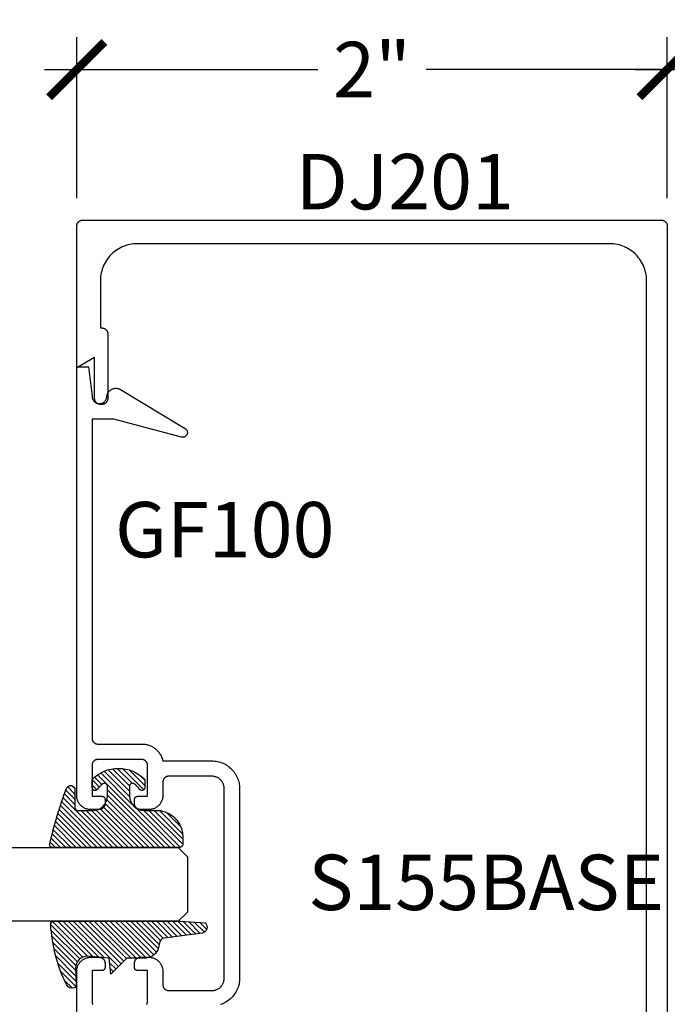
# Model space of a CAD drawing. Units: inches. Extents: x 0 to 108, y 0 to 43.
# Drawn here: x 91 to 93, y 26 to 30 of the extents above; entities that cross this region are included whole.
import ezdxf

# ---------------------------------------------------------------- set-up
doc = ezdxf.new("R2010")
doc.units = ezdxf.units.IN
doc.header["$LTSCALE"] = 0.5
doc.header["$MEASUREMENT"] = 0
for name, color, linetype in [('Arcadia-Dim', 4, 'Continuous'), ('Arcadia-Profile', 6, 'Continuous'), ('Arcadia-Shade', 8, 'Continuous'), ('Arcadia-Text', 3, 'Continuous')]:
    doc.layers.add(name, color=color, linetype=linetype)
doc.styles.get("Standard").update_dxf_attribs({"font": 'ARIALN.TTF'})
doc.dimstyles.new('Arcadia-2', dxfattribs={"dimscale": 2, "dimtxt": 0.0938, "dimasz": 0.0938, "dimexe": 0.0546, "dimexo": 0.0469, "dimgap": 0.0469, "dimtad": 0, "dimtih": 1, "dimdec": 4, "dimrnd": 0.0625, "dimzin": 3, "dimdsep": 46, "dimlunit": 4, "dimtxsty": 'Standard', "dimblk": 'ARCHTICK', "dimcen": 0.0469, "dimdle": 0.0546, "dimclrd": 256, "dimclre": 256, "dimclrt": 256, "dimadec": 0, "dimazin": 0, "dimtfac": 0.75, "dimtdec": 4, "dimtix": 1, "dimtmove": 2, "dimatfit": 3, "dimfxl": 1, "dimtolj": 1, "dimtzin": 3, "dimlwd": -3, "dimlwe": -3, "dimarcsym": 0})

# ---------------------------------------------------------------- blocks, each defined once
blk = doc.blocks.new('E-260MOD')
at = {"layer": 'Arcadia-Shade', "lineweight": -3}
h = blk.add_hatch(dxfattribs=at)
h.set_pattern_fill('ANSI31', color=256, scale=0.1, style=0)
h.set_pattern_definition([(45, (0.111432735196054, 0.0210802744449259), (-0.008838834764831844, 0.008838834764831846), [])])
edge = h.paths.add_edge_path()
edge.add_line((-0.1786578097246902, 0.2350642497696223), (-0.125, 0.2404197422160825))
edge.add_line((-0.125, 0.2404197422160825), (-0.1181936880113304, 0.3139171335331267))
edge.add_arc((-0.1581936880113304, 0.3139171335331286), 0.04000000000000002, 359.9999999999973, 449.9999999999999)
edge.add_line((-0.1581936880113304, 0.3539171335331286), (-0.2162454687676565, 0.3519725935885994))
edge.add_arc((-0.2162454687677204, 0.3619725935886442), 0.01000000000004481, 199.8505422421205, 270.0000000003661, ccw=False)
edge.add_arc((-0.2057289674488805, 0.3657692497091054), 0.02118084959594748, 113.38550761416829, 199.8505422417516, ccw=False)
edge.add_arc((0.01881379034085315, -0.09274421701558472), 0.531701062432379, 93.16608336545528, 115.98409913818631, ccw=False)
edge.add_arc((-0.009999999999999, 0.4281605382221339), 0.009999999999999006, -5.286437954055145e-12, 93.166083365465, ccw=False)
edge.add_line((0, 0.428160538222133), (0, 0))
edge.add_line((0, 0), (-0.005355283551523399, -0.0845275820354292))
edge.add_arc((-0.0204262058438835, -0.07137968101444413), 0.01999999999999943, 191.4084515945802, 318.8984941272966, ccw=False)
edge.add_line((-0.04003104600164366, -0.07533571973880618), (-0.05744640472207151, 0.0534071486590815))
edge.add_arc((-0.07724536299547531, 0.05057850034441513), 0.02000000000000125, 8.130742450397316, 62.82068149597912)
edge.add_line((-0.06810982592794791, 0.06837012653450475), (-0.0978388426688213, 0.0757519387839843))
edge.add_arc((-0.07499999999999962, 0.1202310042592028), 0.04999999999999967, 180.0000000000006, 242.82068149597302, ccw=False)
edge.add_line((-0.1249999999999993, 0.1202310042592023), (-0.125, 0.180419742216082))
edge.add_line((-0.125, 0.180419742216082), (-0.1786578097246902, 0.2350642497696223))
at = {"layer": 'Arcadia-Profile'}
blk.add_lwpolyline([(-0.1786578097246902, 0.2350642497696223), (-0.125, 0.2404197422160825), (-0.1181936880113304, 0.3139171335331267, 0.4142135623731083), (-0.1581936880113304, 0.3539171335331286), (-0.2162454687676565, 0.3519725935885994, -0.3160158995843511), (-0.2256512846930993, 0.3585769159274423, -0.3962562958274539), (-0.2141359800658433, 0.3852101994920861, -0.09989266188582809), (-0.01055230461303923, 0.4381452745538752, -0.4304926132808653), (0, 0.428160538222133), (0, 0), (-0.005355283551523399, -0.0845275820354292, -0.6217797134979012), (-0.04003104600164366, -0.07533571973880618), (-0.05744640472207151, 0.0534071486590815, 0.2432650129539878), (-0.06810982592794791, 0.06837012653450475), (-0.0978388426688213, 0.0757519387839843, -0.2811846954961982), (-0.1249999999999993, 0.1202310042592023), (-0.125, 0.180419742216082)], format="xyb", close=True, dxfattribs=at)
blk = doc.blocks.new('E-150MOD')
at = {"layer": 'Arcadia-Shade', "lineweight": -3}
h = blk.add_hatch(dxfattribs=at)
h.set_pattern_fill('ANSI31', color=256, scale=0.1, style=0)
h.set_pattern_definition([(45, (-0.138567264803946, 0.0239117308240513), (-0.008838834764831844, 0.008838834764831846), [])])
edge = h.paths.add_edge_path()
edge.add_line((0.2307305913625512, 0.1184704544556859), (0.202291955919371, 0.1184704544556872))
edge.add_arc((0.2022919559193711, 0.1278042520424739), 0.009333797586786735, 126.6780053634676, 269.9999999999995, ccw=False)
edge.add_arc((0.1429581583326799, 0.207470454455787), 0.09000000000002364, 306.6780053633725, 323.576426357604)
edge.add_arc((0.2073301242805562, 0.1599704544556878), 0.009999999999998828, 323.5764263576871, 450.0000000000202)
edge.add_line((0.2073301242805527, 0.1699704544556866), (0.1749999999999971, 0.169970454455686))
edge.add_arc((0.1749999999999987, 0.1199704544556874), 0.04999999999999859, 90.00000000000178, 180.0000000000028)
edge.add_line((0.1250000000000001, 0.119970454455685), (0.1250000000000007, 0.06590494055066065))
edge.add_arc((0.03705936094815594, 0.07866866056669672), 0.08886207596885527, 266.2190256176107, 351.74174670046614, ccw=False)
edge.add_line((0.0311995675385823, -0.009999999999998004), (0.01000000000000151, -0.01))
edge.add_arc((0.01000000000000075, 7.528699885739343e-16), 0.01000000000000075, 180.0000000000043, 270.0000000000043, ccw=False)
edge.add_line((0, 0), (0, 0.4305641256404996))
edge.add_arc((0.009999999999999003, 0.4305641256405004), 0.009999999999999003, 77.99937774415321, 180.0000000000044, ccw=False)
edge.add_arc((-0.3507727045260797, -1.107357734935953), 1.589668855323815, 69.71688305471389, 76.80556558053468, ccw=False)
edge.add_arc((0.1947457635950655, 0.3698040499677627), 0.01500000000000086, -90.00000000001302, 68.26389573529048, ccw=False)
edge.add_line((0.1947457635950621, 0.3548040499677619), (0.1349999999999979, 0.3548040499677614))
edge.add_arc((0.1349999999999979, 0.3448040499677614), 0.01000000000000001, 90, 180)
edge.add_line((0.1249999999999979, 0.3448040499677614), (0.1250000000000001, 0.2949704544556848))
edge.add_arc((0.1750000000000003, 0.2949704544556861), 0.05000000000000021, 180.0000000000014, 270.0000000000005)
edge.add_line((0.1750000000000007, 0.2449704544556859), (0.2073301242805527, 0.2449704544556874))
edge.add_arc((0.2073301242805421, 0.2549704544556661), 0.009999999999978748, 270.0000000000609, 396.4235736423736)
edge.add_arc((0.1429581583325789, 0.2074704544556889), 0.09000000000000104, 36.42357364230737, 53.32199463653551)
edge.add_arc((0.2022919559193708, 0.2871366568689003), 0.009333797586788007, 89.99999999999858, 233.3219946365503, ccw=False)
edge.add_line((0.202291955919371, 0.2964704544556884), (0.2307305913625512, 0.2964704544556882))
edge.add_arc((0.1429581583325827, 0.2074704544556871), 0.1250000000000021, -45.39787468375329, 45.39787468375329, ccw=False)
at = {"layer": 'Arcadia-Profile'}
blk.add_lwpolyline([(0.2307305913625512, 0.1184704544556859), (0.202291955919371, 0.1184704544556872, -0.7220322426225168), (0.1967167169756805, 0.1352900043835457, 0.07386718171687884), (0.215376620024047, 0.1540329544556911, 0.6153459029250179), (0.2073301242805527, 0.1699704544556866), (0.1749999999999971, 0.169970454455686, 0.4142135623731001), (0.1250000000000001, 0.119970454455685), (0.1250000000000007, 0.06590494055066065, -0.3915067863019581), (0.0311995675385823, -0.009999999999998004), (0.01000000000000151, -0.01, -0.414213562373095), (0, 0), (0, 0.4305641256404996, -0.4769788655072018), (0.01207922313892607, 0.4403455790671917, -0.03094007962028958), (0.2003007460826568, 0.3837375409001378, -0.8262721402126099), (0.1947457635950621, 0.3548040499677619), (0.1349999999999979, 0.3548040499677614, 0.414213562373095), (0.1249999999999979, 0.3448040499677614), (0.1250000000000001, 0.2949704544556848, 0.41421356237309), (0.1750000000000007, 0.2449704544556859), (0.2073301242805527, 0.2449704544556874, 0.6153459029248967), (0.2153766200240104, 0.2609079544556595, 0.07386718171686407), (0.1967167169756818, 0.2796509045278258, -0.7220322426226498), (0.202291955919371, 0.2964704544556884), (0.2307305913625512, 0.2964704544556882, -0.418287269326214)], format="xyb", close=True, dxfattribs=at)
blk = doc.blocks.new('_ArchTick')
at = {"color": 0, "linetype": 'ByBlock', "lineweight": -3, "const_width": 0.15}
blk.add_lwpolyline([(-0.5, -0.5), (0.5, 0.5)], dxfattribs=at)
blk = doc.blocks.new('*D82')
at = {"layer": 'Arcadia-Dim', "lineweight": -3, "transparency": 16777216}
for p, q in [((90.87131184647258, 29.13012000771484), (90.87131184647258, 29.67552000771504)), ((92.87131184647258, 29.13012000771484), (92.87131184647258, 29.67552000771504)), ((90.76211184647258, 29.56632000771503), (91.68767883146576, 29.56632000771503)), ((92.98051184647258, 29.56632000771503), (92.0549448614794, 29.56632000771503))]:
    blk.add_line(p, q, dxfattribs=at)
at = {"layer": 'Defpoints', "color": 0, "lineweight": -3, "transparency": 16777216}
for p in [(92.87131184647258, 29.56632000771503), (90.87131184647258, 29.03632000771483), (92.87131184647258, 29.03632000771483)]:
    blk.add_point(p, dxfattribs=at)
at = {"layer": 'Arcadia-Dim', "lineweight": -3, "transparency": 16777216, "xscale": 0.1876, "yscale": 0.1876, "zscale": 0.1876, "rotation": 180}
blk.add_blockref('_ArchTick', (90.87131184647258, 29.56632000771503), dxfattribs=at)
at = {"layer": 'Arcadia-Dim', "lineweight": -3, "transparency": 16777216, "xscale": 0.1876, "yscale": 0.1876, "zscale": 0.1876}
blk.add_blockref('_ArchTick', (92.87131184647258, 29.56632000771503), dxfattribs=at)
at = {"layer": 'Arcadia-Dim', "transparency": 16777216, "insert": (91.87131184647258, 29.56632000771503), "char_height": 0.1876, "attachment_point": 5}
blk.add_mtext('\\A1;2"', dxfattribs=at)
blk = doc.blocks.new('*D83')
at = {"layer": 'Arcadia-Dim', "lineweight": -3, "transparency": 16777216}
for p, q in [((92.87131184647258, 29.13012000771484), (92.87131184647258, 29.67552000771504)), ((93.37230614647258, 27.27667100771465), (93.37230614647258, 29.67552000771504)), ((92.76211184647258, 29.56632000771503), (92.95265227750942, 29.56632000771503)), ((93.48150614647258, 29.56632000771503), (93.29096571543575, 29.56632000771503))]:
    blk.add_line(p, q, dxfattribs=at)
at = {"layer": 'Defpoints', "color": 0, "lineweight": -3, "transparency": 16777216}
for p in [(93.37230614647258, 29.56632000771503), (92.87131184647258, 29.03632000771483), (93.37230614647258, 27.18287100771465)]:
    blk.add_point(p, dxfattribs=at)
at = {"layer": 'Arcadia-Dim', "lineweight": -3, "transparency": 16777216, "xscale": 0.1876, "yscale": 0.1876, "zscale": 0.1876, "rotation": 180}
blk.add_blockref('_ArchTick', (92.87131184647258, 29.56632000771503), dxfattribs=at)
at = {"layer": 'Arcadia-Dim', "lineweight": -3, "transparency": 16777216, "xscale": 0.1876, "yscale": 0.1876, "zscale": 0.1876}
blk.add_blockref('_ArchTick', (93.37230614647258, 29.56632000771503), dxfattribs=at)
at = {"layer": 'Arcadia-Dim', "transparency": 16777216, "insert": (93.12180899647258, 29.56632000771503), "char_height": 0.1876, "attachment_point": 5}
blk.add_mtext('\\A1;{\\H0.75x;\\S1/2;}"', dxfattribs=at)
blk = doc.blocks.new('*U93')
at = {"layer": 'Arcadia-Profile'}
for p, q in [((0, 0.03125), (1.77635683940025e-15, 0.75)), ((0.25, 0.75), (0.25, 0.03125)), ((0.03125, 0), (0, 0.03125)), ((0.21875, 0), (0.03125, 0)), ((0.25, 0.03125), (0.21875, 0))]:
    blk.add_line(p, q, dxfattribs=at)

msp = doc.modelspace()

# ---------------------------------------------------------------- linework, layer by layer
at = {"layer": 'Arcadia-Profile'}
for points in [[(92.80131184647259, 24.76132000771474), (92.80131184647259, 28.85132000771466), (92.80114084647256, 28.85786200771474), (92.80062684647255, 28.86438600771487), (92.79977284647255, 28.87087400771486), (92.79857984647255, 28.87730900771487), (92.79705284647254, 28.88367200771484), (92.79519384647257, 28.8899470077148), (92.79300984647257, 28.8961160077148), (92.79050484647259, 28.90216200771476), (92.78768784647254, 28.90806900771474), (92.78456484647258, 28.91382000771466), (92.78114584647257, 28.91940000771467), (92.77743884647255, 28.92479300771481), (92.77345484647255, 28.92998500771466), (92.76920484647259, 28.93496100771483), (92.76469984647254, 28.93970800771478), (92.75995284647259, 28.94421300771467), (92.75497684647259, 28.94846300771485), (92.74978484647256, 28.9524470077148), (92.74439184647254, 28.95615400771487), (92.73881184647259, 28.95957300771477), (92.73306084647255, 28.96269600771473), (92.72715384647258, 28.96551300771478), (92.72110784647255, 28.9680180077147), (92.71493884647255, 28.97020200771487), (92.70866384647259, 28.97206100771484), (92.70230084647257, 28.97358800771474), (92.69586584647256, 28.9747810077148), (92.68937784647257, 28.97563500771469), (92.68285384647255, 28.97614900771475), (92.67631184647259, 28.97632000771466), (91.07631184647256, 28.97632000771466), (91.06976984647254, 28.97614900771475), (91.06324574647256, 28.97563500771469), (91.05675754647258, 28.9747810077148), (91.05032284647258, 28.97358800771474), (91.04395944647258, 28.97206100771484), (91.03768474647258, 28.97020200771487), (91.03151584647254, 28.9680180077147), (91.02546974647255, 28.96551300771478), (91.01956304647258, 28.96269600771473), (91.01381184647256, 28.95957300771477), (91.00823194647258, 28.95615400771487), (91.00283864647254, 28.9524470077148), (90.99764684647256, 28.94846300771485), (90.99267054647255, 28.94421300771467), (90.98792354647254, 28.93970800771478), (90.98341874647254, 28.93496100771483), (90.97916864647256, 28.92998500771466), (90.97518474647258, 28.92479300771481), (90.97147804647257, 28.91940000771467), (90.96805866647254, 28.91382000771466), (90.96493602647259, 28.90806900771474), (90.96211866647259, 28.90216200771476), (90.95961429647254, 28.8961160077148), (90.95742978647259, 28.8899470077148), (90.95557111647254, 28.88367200771484), (90.95404339647258, 28.87730900771487), (90.95285080647257, 28.87087400771486), (90.95199660647258, 28.86438600771487), (90.95148315647255, 28.85786200771474), (90.95131184647256, 28.85132000771466), (90.95131184647256, 28.69096100771469), (90.95641184647259, 28.69096100771469), (90.95745333647257, 28.69093400771487), (90.95849196647255, 28.69085200771485), (90.95952489647256, 28.69071600771474), (90.96054928647256, 28.69052600771477), (90.96156234647255, 28.69028300771481), (90.96256128647254, 28.68998700771488), (90.96354336647256, 28.68963900771485), (90.96450590647255, 28.68924100771471), (90.96544625647256, 28.68879200771482), (90.96636184647254, 28.68829500771483), (90.96725016647254, 28.68775100771484), (90.96810877647256, 28.68716000771485), (90.96893532647256, 28.68652600771486), (90.96972754647255, 28.68585000771475), (90.97048326647258, 28.68513200771474), (90.97120042647255, 28.68437700771472), (90.97187704647258, 28.68358400771479), (90.97251124647256, 28.68275800771482), (90.97310134647257, 28.68189900771483), (90.97364574647254, 28.6810110077148), (90.97414284647256, 28.68009500771484), (90.97459144647259, 28.67915500771471), (90.97499014647254, 28.67819300771487), (90.97533784647256, 28.67721000771473), (90.97563374647258, 28.67621200771475), (90.97587694647258, 28.67519800771481), (90.97606684647259, 28.67417400771467), (90.97620284647259, 28.67314100771466), (90.97628454647254, 28.67210300771478), (90.97631184647254, 28.67106100771468), (90.97631184647254, 28.45332000771475), (90.97628164647257, 28.45216900771482), (90.97619134647256, 28.45102000771487), (90.97604094647257, 28.4498780077148), (90.97583104647255, 28.4487460077147), (90.97556224647259, 28.4476260077148), (90.97523504647258, 28.44652200771486), (90.97485064647255, 28.44543600771487), (90.97440984647257, 28.44437200771483), (90.97391394647254, 28.44333200771473), (90.97336444647256, 28.44232000771478), (90.97276264647259, 28.44133800771476), (90.97211024647255, 28.44038900771477), (90.97140904647257, 28.4394750077148), (90.97066103647258, 28.43859900771474), (90.96986819647255, 28.43776400771469), (90.96903271647257, 28.43697100771476), (90.96815689647254, 28.43622300771483), (90.96724312647258, 28.43552200771467), (90.96629390647259, 28.43486900771484), (90.96531184647257, 28.43426700771477), (90.96429963647257, 28.43371800771467), (90.96326005647258, 28.43322200771479), (90.96219593647255, 28.43278100771488), (90.96111021647256, 28.43239700771471), (90.96000586647257, 28.43207000771474), (90.95888590647259, 28.43180100771485), (90.95775340647255, 28.4315910077147), (90.95661147647259, 28.43144100771485), (90.95546323647257, 28.43135000771474), (90.95431184647255, 28.43132000771482), (90.95331184647257, 28.43132000771482), (90.95216045647255, 28.43135000771474), (90.95101221647259, 28.43144100771485), (90.94987028647257, 28.4315910077147), (90.94873778647259, 28.43180100771485), (90.94761782647255, 28.43207000771474), (90.94651347647256, 28.43239700771471), (90.94542775647257, 28.43278100771488), (90.94436363647254, 28.43322200771479), (90.94332405647255, 28.43371800771467), (90.94231184647255, 28.43426700771477), (90.94132978647254, 28.43486900771484), (90.94038056647254, 28.43552200771467), (90.93946679647259, 28.43622300771483), (90.93859097647255, 28.43697100771476), (90.93775549647258, 28.43776400771469), (90.93696265647255, 28.43859900771474), (90.93621463647254, 28.4394750077148), (90.93551347647254, 28.44038900771477), (90.93486109647257, 28.44133800771476), (90.93425928647254, 28.44232000771478), (90.93370970647256, 28.44333200771473), (90.93321384647255, 28.44437200771483), (90.93277307647254, 28.44543600771487), (90.93238860647257, 28.44652200771486), (90.93206147647255, 28.4476260077148), (90.93179259647259, 28.4487460077147), (90.93158270647258, 28.4498780077148), (90.93143236647258, 28.45102000771487), (90.93134199647257, 28.45216900771482), (90.93131184647258, 28.45332000771475), (90.93131184647258, 28.59096100771478), (90.87131184647258, 28.55632000771482), (90.87131184647258, 29.03632000771483), (90.87133925577258, 29.03736700771481), (90.87142140857254, 29.03841100771467), (90.87155807967254, 29.03944900771478), (90.87174889447256, 29.0404780077148), (90.87199332997257, 29.04149600771473), (90.87229071617254, 29.04250000771469), (90.87264023747254, 29.04348700771482), (90.87304093747254, 29.04445500771487), (90.87349171647254, 29.04540000771487), (90.87399133847255, 29.04632000771483), (90.87453843547259, 29.04721300771473), (90.87513150647256, 29.04807600771471), (90.87576892747258, 29.04890600771466), (90.87644894947256, 29.04970300771481), (90.87716971047259, 29.05046200771483), (90.87792923447257, 29.05118300771471), (90.87872543847256, 29.05186300771481), (90.87955614147258, 29.05250000771468), (90.88041906547257, 29.05309300771466), (90.88131184647257, 29.05364100771487), (90.88223203647256, 29.05414000771486), (90.88317711647257, 29.05459100771475), (90.88414448647258, 29.05499200771476), (90.88513150647255, 29.05534100771467), (90.88613546647254, 29.05563900771483), (90.88715361647259, 29.05588300771467), (90.88818315647258, 29.05607400771476), (90.88922127647255, 29.05621000771487), (90.89026512647258, 29.05629300771477), (90.89131184647256, 29.05632000771482), (92.85131184647254, 29.05632000771482), (92.85235884647257, 29.05629300771477), (92.85340284647255, 29.05621000771487), (92.85444084647254, 29.05607400771476), (92.85546984647256, 29.05588300771467), (92.85648784647255, 29.05563900771483), (92.85749184647257, 29.05534100771467), (92.85847884647258, 29.05499200771476), (92.85944684647258, 29.05459100771475), (92.86039184647258, 29.05414000771486), (92.86131184647259, 29.05364100771487), (92.86220484647255, 29.05309300771466), (92.86306784647259, 29.05250000771468), (92.86389784647254, 29.05186300771481), (92.86469484647257, 29.05118300771471), (92.86545384647259, 29.05046200771483), (92.86617484647259, 29.04970300771481), (92.86685484647258, 29.04890600771466), (92.86749184647256, 29.04807600771471), (92.86808484647254, 29.04721300771473), (92.86863284647258, 29.04632000771483), (92.86913184647257, 29.04540000771487), (92.86958284647257, 29.04445500771487), (92.86998384647258, 29.04348700771482), (92.87033284647255, 29.04250000771469), (92.87063084647254, 29.04149600771473), (92.87087484647255, 29.0404780077148), (92.87106584647258, 29.03944900771478), (92.87120184647257, 29.03841100771467), (92.87128484647259, 29.03736700771481), (92.87131184647258, 29.03632000771483), (92.87131184647258, 24.5763200077148)], [(91.10810934647255, 26.39956250771468), (91.10860894647256, 26.40048250771486), (91.10905974647257, 26.40142750771486), (91.10946044647257, 26.40239550771469), (91.10980994647254, 26.40338250771481), (91.11010734647256, 26.40438650771478), (91.11035184647257, 26.40540450771471), (91.11054264647255, 26.40643350771472), (91.11067924647257, 26.40747150771483), (91.11076144647258, 26.4085155077147), (91.11078884647254, 26.40956250771467), (91.11078884647254, 26.51456250771469), (91.07678884647255, 26.51456250771469), (91.07626544647259, 26.51457650771465), (91.07574354647257, 26.51461750771466), (91.07522454647257, 26.51468550771472), (91.07470974647255, 26.5147815077147), (91.07420064647256, 26.51490350771485), (91.07369864647258, 26.5150515077147), (91.07320514647257, 26.51522650771483), (91.07272144647256, 26.51542750771466), (91.07224894647256, 26.51565250771466), (91.07178884647256, 26.51590250771471), (91.07134244647257, 26.51617550771482), (91.07091094647258, 26.51647250771487), (91.07049564647254, 26.51679150771486), (91.07009754647255, 26.51713150771468), (91.06971774647259, 26.51749150771468), (91.06935744647258, 26.51787150771486), (91.06901734647256, 26.51826950771476), (91.06869864647258, 26.51868450771474), (91.0684021464726, 26.51911650771478), (91.06812854647258, 26.5195625077148), (91.06787874647257, 26.52002250771477), (91.06765334647254, 26.52049550771483), (91.06745304647258, 26.52097850771486), (91.06727824647255, 26.52147250771475), (91.06712954647254, 26.52197450771484), (91.06700734647258, 26.52248350771481), (91.06691194647256, 26.52299850771476), (91.06684364647255, 26.5235175077147), (91.06680254647257, 26.52403950771475), (91.06678884647256, 26.52456250771468), (91.06678884647256, 26.53956250771478), (91.06681624647258, 26.54060950771475), (91.06689844647259, 26.54165350771484), (91.06703504647255, 26.54269150771472), (91.06722584647254, 26.54372050771474), (91.06747034647255, 26.54473850771467), (91.06776774647257, 26.54574250771486), (91.06811724647254, 26.54672950771476), (91.06851794647254, 26.54769750771482), (91.06896874647255, 26.54864250771482), (91.06946834647256, 26.54956250771477), (91.07001544647257, 26.55045550771467), (91.07060854647257, 26.55131850771465), (91.07124594647259, 26.55214850771483), (91.07192594647258, 26.55294550771475), (91.07264674647259, 26.55370450771477), (91.07340624647254, 26.55442550771465), (91.07420244647257, 26.55510550771476), (91.07503314647256, 26.55574250771485), (91.07589604647258, 26.55633550771483), (91.07678884647255, 26.55688350771482), (91.07770904647255, 26.55738250771481), (91.07865414647257, 26.55783350771469), (91.07962144647259, 26.5582345077147), (91.08060854647256, 26.55858350771484), (91.08161244647256, 26.55888150771477), (91.08263064647254, 26.55912550771484), (91.08366014647255, 26.5593165077147), (91.08469824647257, 26.55945250771481), (91.08574214647258, 26.55953550771471), (91.08678884647254, 26.55956250771476), (91.11478884647256, 26.55956250771476), (91.11730094647255, 26.5594965077147), (91.11980624647255, 26.55929950771485), (91.12229774647257, 26.55897150771477), (91.12476864647256, 26.55851350771479), (91.12721214647259, 26.5579265077148), (91.12962164647259, 26.55721350771466), (91.13199054647255, 26.55637450771485), (91.13431224647259, 26.55541250771478), (91.13658034647257, 26.55433050771478), (91.13878884647256, 26.55313150771474), (91.14093154647254, 26.55181850771476), (91.14300254647254, 26.55039550771482), (91.14499624647256, 26.54886550771482), (91.14690714647254, 26.54723350771485), (91.14872994647256, 26.54550350771467), (91.15045984647254, 26.54368050771484), (91.15209184647257, 26.54176950771478), (91.15362164647259, 26.53977650771469), (91.15504504647255, 26.5377055077148), (91.15635804647259, 26.53556250771487), (91.15755714647254, 26.53335450771476), (91.15863904647257, 26.53108550771469), (91.15960074647258, 26.52876450771475), (91.16043954647257, 26.52639550771471), (91.16115324647258, 26.52398550771466), (91.16173994647257, 26.5215425077148), (91.16219784647258, 26.51907150771478), (91.16252594647257, 26.51657950771471), (91.16272304647255, 26.51407450771478), (91.16278884647257, 26.51156250771476), (91.16278884647257, 26.46656250771468), (91.16281624647259, 26.46551550771471), (91.16289844647254, 26.46447150771485), (91.16303504647256, 26.46343350771474), (91.16322584647254, 26.46240450771472), (91.16347034647255, 26.46138650771479), (91.16376774647257, 26.46038250771483), (91.16411724647254, 26.4593955077147), (91.16451794647254, 26.45842750771465), (91.16496874647255, 26.45748250771487), (91.16546834647257, 26.45656250771469), (91.16601544647257, 26.45566950771479), (91.16660854647257, 26.45480650771481), (91.16724594647259, 26.45397650771486), (91.16792594647258, 26.45317950771471), (91.16864674647259, 26.45242050771469), (91.16940624647255, 26.45169950771481), (91.17020244647257, 26.4510195077147), (91.17103314647257, 26.45038250771483), (91.17189604647258, 26.44978950771485), (91.17278884647256, 26.44924150771465), (91.17370904647255, 26.44874250771466), (91.17465414647258, 26.44829150771477), (91.17562144647259, 26.44789050771476), (91.17660854647256, 26.44754150771485), (91.17761244647257, 26.44724350771469), (91.17863064647254, 26.44699950771485), (91.17966014647256, 26.44680850771476), (91.18069824647257, 26.44667250771465), (91.18174214647259, 26.44658950771475), (91.18278884647255, 26.4465625077147), (91.32878884647256, 26.4465625077147), (91.33098695647256, 26.44662050771478), (91.33317904647255, 26.4467925077148), (91.33535909647254, 26.44707950771465), (91.33752113647257, 26.44748050771466), (91.33965924647255, 26.44799350771484), (91.34176755647259, 26.44861850771474), (91.34384029647255, 26.44935250771471), (91.34587178647259, 26.45019350771474), (91.34785644647259, 26.45114050771474), (91.34978884647258, 26.45218950771471), (91.35166368647255, 26.45333850771465), (91.35347582647258, 26.4545835077148), (91.35522030647259, 26.45592250771472), (91.35689233647254, 26.45735050771475), (91.35848732647254, 26.45886450771479), (91.36000092647255, 26.46045950771475), (91.36142897647257, 26.46213150771484), (91.36276755647255, 26.46387550771476), (91.36401300647255, 26.46568750771473), (91.36516191647259, 26.46756250771466), (91.36621111647254, 26.46949450771478), (91.36715775647254, 26.47147950771466), (91.36799922647255, 26.47351150771476), (91.36873321647256, 26.47558350771476), (91.36935772647259, 26.47769250771478), (91.36987104647257, 26.47983050771484), (91.37027175647258, 26.48199250771484), (91.37055876647254, 26.48417250771479), (91.37073128647258, 26.48636450771471), (91.37078884647259, 26.48856250771485), (91.37078884647259, 26.80956250771476), (91.37078884647259, 27.13056250771467), (91.37073128647258, 27.13276050771481), (91.37055876647254, 27.13495250771473), (91.37027175647258, 27.13713250771468), (91.36987104647257, 27.13929450771468), (91.36935772647259, 27.14143250771474), (91.36873321647256, 27.14354150771476), (91.36799922647255, 27.14561350771476), (91.36715775647254, 27.14764550771486), (91.36621111647254, 27.14963050771473), (91.36516191647259, 27.15156250771486), (91.36401300647255, 27.15343750771478), (91.36276755647255, 27.15524950771476), (91.36142897647257, 27.15699350771467), (91.36000092647255, 27.15866550771477), (91.35848732647254, 27.16026050771472), (91.35689233647254, 27.16177450771477), (91.35522030647259, 27.1632025077148), (91.35347582647258, 27.16454150771472), (91.35166368647255, 27.16578650771487), (91.34978884647258, 27.16693550771481), (91.34785644647259, 27.16798450771478), (91.34587178647259, 27.16893150771477), (91.34384029647255, 27.16977250771481), (91.34176755647259, 27.17050650771478), (91.33965924647255, 27.17113150771468), (91.33752113647257, 27.17164450771486), (91.33535909647254, 27.17204550771487), (91.33317904647255, 27.17233250771471), (91.33098695647256, 27.17250450771473), (91.32878884647256, 27.17256250771482), (91.18278884647255, 27.17256250771482), (91.18174214647259, 27.17253550771477), (91.18069824647257, 27.17245250771487), (91.17966014647256, 27.17231650771475), (91.17863064647254, 27.17212550771467), (91.17761244647257, 27.17188150771483), (91.17660854647256, 27.17158350771467), (91.17562144647259, 27.17123450771476), (91.17465414647258, 27.17083350771475), (91.17370904647255, 27.17038250771486), (91.17278884647256, 27.16988350771487), (91.17189604647258, 27.16933550771466), (91.17103314647257, 27.16874250771468), (91.17020244647257, 27.16810550771481), (91.16940624647255, 27.16742550771471), (91.16864674647259, 27.16670450771483), (91.16792594647258, 27.16594550771481), (91.16724594647259, 27.16514850771466), (91.16660854647257, 27.16431850771471), (91.16601544647257, 27.16345550771473), (91.16546834647257, 27.16256250771482), (91.16496874647255, 27.16164250771465), (91.16451794647254, 27.16069750771487), (91.16411724647254, 27.15972950771481), (91.16376774647257, 27.15874250771469), (91.16347034647255, 27.15773850771473), (91.16322584647254, 27.15672050771479), (91.16303504647256, 27.15569150771478), (91.16289844647254, 27.15465350771467), (91.16281624647259, 27.1536095077148), (91.16278884647257, 27.15256250771483), (91.16278884647257, 27.10756250771476), (91.16272304647255, 27.10505050771474), (91.16252594647257, 27.10254550771481), (91.16219784647258, 27.10005350771473), (91.16173994647257, 27.09758250771472), (91.16115324647258, 27.09513950771486), (91.16043954647257, 27.09272950771481), (91.15960074647258, 27.09036050771476), (91.15863904647257, 27.08803950771483), (91.15755714647254, 27.08577050771476), (91.15635804647259, 27.08356250771465), (91.15504504647255, 27.08141950771471), (91.15362164647259, 27.07934850771483), (91.15209184647257, 27.07735550771474), (91.15045984647254, 27.07544450771468), (91.14872994647256, 27.07362150771485), (91.14690714647254, 27.07189150771467), (91.14499624647256, 27.0702595077147), (91.14300254647254, 27.06872950771469), (91.14093154647254, 27.06730650771476), (91.13878884647256, 27.06599350771478), (91.13658034647257, 27.06479450771474), (91.13431224647259, 27.06371250771474), (91.13199054647255, 27.06275050771467), (91.12962164647259, 27.06191150771485), (91.12721214647259, 27.06119850771472), (91.12476864647256, 27.06061150771473), (91.12229774647257, 27.06015350771474), (91.11980624647255, 27.05982550771466), (91.11730094647255, 27.05962850771482), (91.11478884647256, 27.05956250771476), (91.08678884647254, 27.05956250771476), (91.08574214647258, 27.0595895077148), (91.08469824647257, 27.05967250771471), (91.08366014647255, 27.05980850771482), (91.08263064647254, 27.05999950771468), (91.08161244647256, 27.06024350771474), (91.08060854647256, 27.06054150771467), (91.07962144647259, 27.06089050771482), (91.07865414647257, 27.06129150771483), (91.07770904647255, 27.06174250771471), (91.07678884647255, 27.0622415077147), (91.07589604647258, 27.06278950771468), (91.07503314647256, 27.06338250771466), (91.07420244647257, 27.06401950771476), (91.07340624647254, 27.06469950771486), (91.07264674647259, 27.06542050771475), (91.07192594647258, 27.06617950771476), (91.07124594647259, 27.06697650771468), (91.07060854647257, 27.06780650771486), (91.07001544647257, 27.06866950771484), (91.06946834647256, 27.06956250771475), (91.06896874647255, 27.0704825077147), (91.06851794647254, 27.0714275077147), (91.06811724647254, 27.07239550771476), (91.06776774647257, 27.07338250771465), (91.06747034647255, 27.07438650771485), (91.06722584647254, 27.07540450771478), (91.06703504647255, 27.0764335077148), (91.06689844647259, 27.07747150771468), (91.06681624647258, 27.07851550771477), (91.06678884647256, 27.07956250771474), (91.06678884647256, 27.09456250771484), (91.06680254647257, 27.09508550771477), (91.06684364647255, 27.09560750771482), (91.06691194647256, 27.09612650771476), (91.06700734647258, 27.09664150771471), (91.06712954647254, 27.09715050771467), (91.06727824647255, 27.09765250771477), (91.06745304647258, 27.09814650771466), (91.06765334647254, 27.09862950771469), (91.06787874647257, 27.09910250771475), (91.06812854647258, 27.09956250771472), (91.0684021464726, 27.10000850771473), (91.06869864647258, 27.10044050771478), (91.06901734647256, 27.10085550771475), (91.06935744647258, 27.10125350771466), (91.06971774647259, 27.10163350771484), (91.07009754647255, 27.10199350771484), (91.07049564647254, 27.10233350771466), (91.07091094647258, 27.10265250771465), (91.07134244647257, 27.1029495077147), (91.07178884647256, 27.1032225077148), (91.07224894647256, 27.10347250771486), (91.07272144647256, 27.10369750771486), (91.07320514647257, 27.10389850771469), (91.07369864647258, 27.10407350771482), (91.07420064647256, 27.10422150771467), (91.07470974647255, 27.10434350771482), (91.07522454647257, 27.1044395077148), (91.07574354647257, 27.10450750771486), (91.07626544647259, 27.10454850771487), (91.07678884647255, 27.10456250771483), (91.11078884647254, 27.10456250771483), (91.11078884647254, 27.20956250771485), (91.11076144647258, 27.21060950771482), (91.11067924647257, 27.21165350771469), (91.11054264647255, 27.21269150771479), (91.11035184647257, 27.21372050771481), (91.11010734647256, 27.21473850771474), (91.10980994647254, 27.21574250771471), (91.10946044647257, 27.21672950771483), (91.10905974647257, 27.21769750771466), (91.10860894647256, 27.21864250771466), (91.10810934647255, 27.21956250771484), (91.10756224647254, 27.22045550771475), (91.10696914647254, 27.22131850771473), (91.10633174647258, 27.22214850771468), (91.10565174647259, 27.22294550771483), (91.10493094647258, 27.22370450771484), (91.10417144647256, 27.22442550771473), (91.10337524647254, 27.22510550771483), (91.10254454647254, 27.2257425077147), (91.10168164647258, 27.22633550771468), (91.10078884647255, 27.22688350771466), (91.09986864647256, 27.22738250771465), (91.09892354647259, 27.22783350771476), (91.09795624647258, 27.22823450771477), (91.09696914647255, 27.22858350771469), (91.09596524647255, 27.22888150771485), (91.09494704647257, 27.22912550771468), (91.09391754647255, 27.22931650771477), (91.09287944647254, 27.22945250771465), (91.09183554647258, 27.22953550771479), (91.09078884647256, 27.22956250771483), (90.94278884647254, 27.22956250771483), (90.94174214647258, 27.22953550771479), (90.94069824647256, 27.22945250771465), (90.93966014647255, 27.22931650771477), (90.93863064647259, 27.22912550771468), (90.93761244647256, 27.22888150771485), (90.93660854647256, 27.22858350771469), (90.93562144647258, 27.22823450771477), (90.93465414647257, 27.22783350771476), (90.93370904647254, 27.22738250771465), (90.93278884647255, 27.22688350771466), (90.93189604647257, 27.22633550771468), (90.93103314647256, 27.2257425077147), (90.93020244647256, 27.22510550771483), (90.92940624647254, 27.22442550771473), (90.92864674647258, 27.22370450771484), (90.92792594647257, 27.22294550771483), (90.92724594647258, 27.22214850771468), (90.92660854647256, 27.22131850771473), (90.92601544647256, 27.22045550771475), (90.92546834647256, 27.21956250771484), (90.92496874647254, 27.21864250771466), (90.92451794647259, 27.21769750771466), (90.92411724647259, 27.21672950771483), (90.92376774647256, 27.21574250771471), (90.92347034647254, 27.21473850771474), (90.92322584647259, 27.21372050771481), (90.92303504647255, 27.21269150771479), (90.92289844647259, 27.21165350771469), (90.92281624647258, 27.21060950771482), (90.92278884647256, 27.20956250771485), (90.92278884647256, 27.10456250771483), (90.95678884647255, 27.10456250771483), (90.95731224647257, 27.10454850771487), (90.95783414647259, 27.10450750771486), (90.95835314647259, 27.1044395077148), (90.95886794647255, 27.10434350771482), (90.95937704647254, 27.10422150771467), (90.95987904647258, 27.10407350771482), (90.96037254647258, 27.10389850771469), (90.96085624647255, 27.10369750771486), (90.96132874647255, 27.10347250771486), (90.96178884647254, 27.1032225077148), (90.96223524647259, 27.1029495077147), (90.96266674647258, 27.10265250771465), (90.96308204647256, 27.10233350771466), (90.96348014647255, 27.10199350771484), (90.96385994647257, 27.10163350771484), (90.96422024647258, 27.10125350771466), (90.96456034647254, 27.10085550771475), (90.96487904647257, 27.10044050771478), (90.96517554647257, 27.10000850771473), (90.96544914647258, 27.09956250771472), (90.96569894647259, 27.09910250771475), (90.96592434647256, 27.09862950771469), (90.96612464647258, 27.09814650771466), (90.96629944647255, 27.09765250771477), (90.96644814647256, 27.09715050771467), (90.96657034647258, 27.09664150771471), (90.96666574647254, 27.09612650771476), (90.96673404647255, 27.09560750771482), (90.96677514647259, 27.09508550771477), (90.96678884647254, 27.09456250771484), (90.96678884647254, 27.07956250771474), (90.96676144647257, 27.07851550771477), (90.96667924647257, 27.07747150771468), (90.96654264647255, 27.0764335077148), (90.96635184647256, 27.07540450771478), (90.96610734647255, 27.07438650771485), (90.96580994647259, 27.07338250771465), (90.96546044647256, 27.07239550771476), (90.96505974647256, 27.0714275077147), (90.96460894647255, 27.0704825077147), (90.96410934647254, 27.06956250771475), (90.96356224647259, 27.06866950771484), (90.96296914647259, 27.06780650771486), (90.96233174647257, 27.06697650771468), (90.96165174647258, 27.06617950771476), (90.96093094647257, 27.06542050771475), (90.96017144647256, 27.06469950771486), (90.95937524647259, 27.06401950771476), (90.95854454647254, 27.06338250771466), (90.95768164647258, 27.06278950771468), (90.95678884647255, 27.0622415077147), (90.95586864647255, 27.06174250771471), (90.95492354647259, 27.06129150771483), (90.95395624647257, 27.06089050771482), (90.95296914647254, 27.06054150771467), (90.95196524647254, 27.06024350771474), (90.95094704647256, 27.05999950771468), (90.94991754647255, 27.05980850771482), (90.94887944647259, 27.05967250771471), (90.94783554647258, 27.0595895077148), (90.94678884647256, 27.05956250771476), (90.91878884647254, 27.05956250771476), (90.91627674647255, 27.05962850771482), (90.91377144647255, 27.05982550771466), (90.91127994647259, 27.06015350771474), (90.90880904647254, 27.06061150771473), (90.90636554647257, 27.06119850771472), (90.90395604647257, 27.06191150771485), (90.90158714647255, 27.06275050771467), (90.89926544647257, 27.06371250771474), (90.89699734647259, 27.06479450771474), (90.89478884647254, 27.06599350771478), (90.89264614647256, 27.06730650771476), (90.89057514647256, 27.06872950771469), (90.88858144647254, 27.0702595077147), (90.88667054647256, 27.07189150771467), (90.88484774647254, 27.07362150771485), (90.88311784647256, 27.07544450771468), (90.88148584647259, 27.07735550771474), (90.87995604647257, 27.07934850771483), (90.87853264647255, 27.08141950771471), (90.87721964647257, 27.08356250771465), (90.87602054647256, 27.08577050771476), (90.87493864647259, 27.08803950771483), (90.87397694647258, 27.09036050771476), (90.87313814647258, 27.09272950771481), (90.87242444647258, 27.09513950771486), (90.87183774647254, 27.09758250771472), (90.87137984647258, 27.10005350771473), (90.87105174647259, 27.10254550771481), (90.87085464647255, 27.10505050771474), (90.87078884647259, 27.10756250771476), (90.87078884647259, 28.55956250771476), (90.91078884647256, 28.55956250771476), (90.92278884647256, 28.45956250771485), (90.92292584647255, 28.45694950771474), (90.92333514647255, 28.45436450771479), (90.92401244647256, 28.45183750771469), (90.92495024647259, 28.44939450771483), (90.92613824647255, 28.4470625077148), (90.92756344647258, 28.44486750771478), (90.92921024647258, 28.44283450771479), (90.93106054647258, 28.4409835077148), (90.93309424647255, 28.43933750771487), (90.93528884647255, 28.43791150771483), (90.9376204464726, 28.43672350771465), (90.94006344647256, 28.43578650771485), (90.94259104647257, 28.43510850771474), (90.94517564647255, 28.43469950771475), (90.94778884647259, 28.43456250771476), (90.95040204647258, 28.43469950771475), (90.95298664647255, 28.43510850771474), (90.95551424647256, 28.43578650771485), (90.95795724647259, 28.43672350771465), (90.96028884647258, 28.43791150771483), (90.96248344647258, 28.43933750771487), (90.96451714647255, 28.4409835077148), (90.96636744647255, 28.44283450771479), (90.96801424647255, 28.44486750771478), (90.96943944647258, 28.4470625077148), (90.97062744647259, 28.44939450771483), (90.97156524647257, 28.45183750771469), (90.97224254647257, 28.45436450771479), (90.97265184647257, 28.45694950771474), (90.97278884647257, 28.45956250771485), (90.97311364647256, 28.46160150771482), (90.97357344647254, 28.46361450771485), (90.97416624647259, 28.46559250771486), (90.97488934647255, 28.46752650771475), (90.97573974647254, 28.46940850771477), (90.97671344647257, 28.47122950771484), (90.97780624647255, 28.47298150771474), (90.97901314647255, 28.47465750771482), (90.98032904647256, 28.47624850771479), (90.98174794647254, 28.47774850771486), (90.98326354647254, 28.47915150771485), (90.98486914647255, 28.48044950771475), (90.98655764647255, 28.48163850771482), (90.98832154647256, 28.48271150771473), (90.99015294647258, 28.48366550771482), (90.99204384647255, 28.48449550771477), (90.99398574647257, 28.48519750771482), (90.99597004647258, 28.48576850771485), (90.99798804647254, 28.48620650771466), (91.00003074647255, 28.4865085077148), (91.00208894647257, 28.48667450771484), (91.00415364647257, 28.48670350771465), (91.00621574647256, 28.48659450771481), (91.00826594647255, 28.48634850771475), (91.01029524647255, 28.48596650771481), (91.01229454647257, 28.48544950771486), (91.01425504647257, 28.48480150771468), (91.01616814647254, 28.48402450771471), (91.01802514647257, 28.48312150771483), (91.01981794647254, 28.4820965077148), (91.23806194647257, 28.35025750771467), (91.23932794647256, 28.34940750771477), (91.24050734647257, 28.34844150771471), (91.24158944647259, 28.34736750771469), (91.24256434647255, 28.3461955077147), (91.24342324647257, 28.34493550771469), (91.24415834647256, 28.34359950771466), (91.24476294647259, 28.34219950771478), (91.24523154647257, 28.34074850771469), (91.24555984647255, 28.3392595077147), (91.24574504647258, 28.33774650771477), (91.24578524647258, 28.33622250771475), (91.24568014647254, 28.33470050771473), (91.24543084647259, 28.33319650771466), (91.24503944647257, 28.33172350771486), (91.24450954647257, 28.33029350771483), (91.24384594647258, 28.32892050771477), (91.24305464647257, 28.32761750771476), (91.24214294647255, 28.32639550771466), (91.24111904647255, 28.32526550771479), (91.23999224647254, 28.32423850771477), (91.23877274647255, 28.32332250771481), (91.23747174647254, 28.32252750771465), (91.23610084647255, 28.32186050771486), (91.23467274647255, 28.32132650771484), (91.23320024647258, 28.32093050771471), (91.23169674647256, 28.32067650771467), (91.23017594647258, 28.32056750771483), (91.22865164647256, 28.32060250771485), (91.22713764647257, 28.32078350771474), (91.22564774647255, 28.32110750771483), (90.99629524647254, 28.38256250771485), (90.92278884647256, 28.38256250771485), (90.92278884647256, 27.30156250771472), (90.92281624647258, 27.30051550771475), (90.92289844647259, 27.29947150771466), (90.92303504647255, 27.29843350771478), (90.92322584647259, 27.29740450771476), (90.92347034647254, 27.29638650771483), (90.92376774647256, 27.29538250771486), (90.92411724647259, 27.29439550771474), (90.92451794647259, 27.29342750771468), (90.92496874647254, 27.29248250771468), (90.92546834647256, 27.29156250771473), (90.92601544647256, 27.29066950771482), (90.92660854647256, 27.28980650771484), (90.92724594647258, 27.28897650771466), (90.92792594647257, 27.28817950771474), (90.92864674647258, 27.28742050771473), (90.92940624647254, 27.28669950771484), (90.93020244647256, 27.28601950771474), (90.93103314647256, 27.28538250771487), (90.93189604647257, 27.28478950771466), (90.93278884647255, 27.28424150771468), (90.93370904647254, 27.28374250771469), (90.93465414647257, 27.28329150771481), (90.93562144647258, 27.2828905077148), (90.93660854647256, 27.28254150771465), (90.93761244647256, 27.28224350771472), (90.93863064647259, 27.28199950771466), (90.93966014647255, 27.2818085077148), (90.94069824647256, 27.28167250771469), (90.94174214647258, 27.28158950771478), (90.94278884647254, 27.28156250771474), (91.09693064647259, 27.28141950771476), (91.10003324647256, 27.28115550771474), (91.10312154647256, 27.28075650771473), (91.10618974647254, 27.28022550771482), (91.10923204647254, 27.27956150771467), (91.11224284647257, 27.27876750771486), (91.11521634647256, 27.27784350771469), (91.11814724647259, 27.27679150771485), (91.12102984647255, 27.27561350771487), (91.12385894647254, 27.27431250771485), (91.12662904647256, 27.27289050771481), (91.12933514647257, 27.27134950771472), (91.13197204647254, 27.26969350771481), (91.13453484647256, 27.26792550771472), (91.13701884647254, 27.26604750771469), (91.13941924647254, 27.2640635077147), (91.14173174647256, 27.26197850771484), (91.14395184647255, 27.25979550771478), (91.14607544647255, 27.25751750771485), (91.14809864647255, 27.2551505077148), (91.15001764647259, 27.25269850771485), (91.15182874647259, 27.25016550771477), (91.15352864647254, 27.24755650771465), (91.15511414647257, 27.24487650771482), (91.15658234647255, 27.24213050771471), (91.15793034647255, 27.23932350771486), (91.15915574647256, 27.23646150771481), (91.16025624647257, 27.23354850771477), (91.16122974647256, 27.23059050771474), (91.16207454647254, 27.22759350771469), (91.16278884647257, 27.22456250771472), (91.32878884647256, 27.22456250771472), (91.33370842647254, 27.22443350771471), (91.33861452647257, 27.22404750771477), (91.34349368647254, 27.2234055077148), (91.34833254647255, 27.22250850771468), (91.35311783647258, 27.22135950771474), (91.35783644647258, 27.21996150771486), (91.36247543647256, 27.21831950771468), (91.36702208647257, 27.21643550771466), (91.37146395647257, 27.21431750771478), (91.37578884647259, 27.21196850771469), (91.37998491647257, 27.2093975077147), (91.38404065647258, 27.2066105077148), (91.38794496647257, 27.20361450771486), (91.39168712647258, 27.20041850771474), (91.39525688647258, 27.19703050771466), (91.39864445647255, 27.1934605077148), (91.40184056647259, 27.1897185077147), (91.40483644647254, 27.18581450771478), (91.40762387647256, 27.18175850771479), (91.41019523647255, 27.1775625077147), (91.41254345647259, 27.17323750771482), (91.41466211947257, 27.16879550771466), (91.41654540647257, 27.16424950771477), (91.41818815947256, 27.15961050771477), (91.41958587447256, 27.15489150771475), (91.42073472047254, 27.15010650771467), (91.42163155047258, 27.14526750771472), (91.42227390467254, 27.14038850771465), (91.42266002277258, 27.13548250771476), (91.42278884647256, 27.13056250771467), (91.42278884647256, 26.80956250771476), (91.42278884647256, 26.48856250771485), (91.42266002277258, 26.48364250771476), (91.42227390467254, 26.47873650771487), (91.42163155047258, 26.4738575077148), (91.42073472047254, 26.46901850771485), (91.41958587447256, 26.46423350771477), (91.41818815947256, 26.45951450771474), (91.41654540647257, 26.45487550771475), (91.41466211947257, 26.45032950771486), (91.41254345647259, 26.4458875077147), (91.41019523647255, 26.44156250771482), (91.40762387647256, 26.43736650771473), (91.40483644647254, 26.43331050771474), (91.40184056647259, 26.42940650771482), (91.39864445647255, 26.42566450771471), (91.39525688647258, 26.42209450771486), (91.39168712647258, 26.41870650771477), (91.38794496647257, 26.41551050771466), (91.38404065647258, 26.41251450771472), (91.37998491647257, 26.40972750771482), (91.37578884647259, 26.40715650771483), (91.37146395647257, 26.40480750771474), (91.36702208647257, 26.40268950771485), (91.36247543647256, 26.40080550771484), (91.35783644647258, 26.39916350771466)], [(90.87078884647259, 25.05956250771476), (90.87078884647259, 26.51156250771476), (90.87085464647255, 26.51407450771478), (90.87105174647259, 26.51657950771471), (90.87137984647258, 26.51907150771478), (90.87183774647254, 26.5215425077148), (90.87242444647258, 26.52398550771466), (90.87313814647258, 26.52639550771471), (90.87397694647258, 26.52876450771475), (90.87493864647259, 26.53108550771469), (90.87602054647256, 26.53335450771476), (90.87721964647257, 26.53556250771487), (90.87853264647255, 26.5377055077148), (90.87995604647257, 26.53977650771469), (90.88148584647259, 26.54176950771478), (90.88311784647256, 26.54368050771484), (90.88484774647254, 26.54550350771467), (90.88667054647256, 26.54723350771485), (90.88858144647254, 26.54886550771482), (90.89057514647256, 26.55039550771482), (90.89264614647256, 26.55181850771476), (90.89478884647254, 26.55313150771474), (90.89699734647259, 26.55433050771478), (90.89926544647257, 26.55541250771478), (90.90158714647255, 26.55637450771485), (90.90395604647257, 26.55721350771466), (90.90636554647257, 26.5579265077148), (90.90880904647254, 26.55851350771479), (90.91127994647259, 26.55897150771477), (90.91377144647255, 26.55929950771485), (90.91627674647255, 26.5594965077147), (90.91878884647254, 26.55956250771476), (90.94678884647256, 26.55956250771476), (90.94783554647258, 26.55953550771471), (90.94887944647259, 26.55945250771481), (90.94991754647255, 26.5593165077147), (90.95094704647256, 26.55912550771484), (90.95196524647254, 26.55888150771477), (90.95296914647254, 26.55858350771484), (90.95395624647257, 26.5582345077147), (90.95492354647259, 26.55783350771469), (90.95586864647255, 26.55738250771481), (90.95678884647255, 26.55688350771482), (90.95768164647258, 26.55633550771483), (90.95854454647254, 26.55574250771485), (90.95937524647259, 26.55510550771476), (90.96017144647256, 26.55442550771465), (90.96093094647257, 26.55370450771477), (90.96165174647258, 26.55294550771475), (90.96233174647257, 26.55214850771483), (90.96296914647259, 26.55131850771465), (90.96356224647259, 26.55045550771467), (90.96410934647254, 26.54956250771477), (90.96460894647255, 26.54864250771482), (90.96505974647256, 26.54769750771482), (90.96546044647256, 26.54672950771476), (90.96580994647259, 26.54574250771486), (90.96610734647255, 26.54473850771467), (90.96635184647256, 26.54372050771474), (90.96654264647255, 26.54269150771472), (90.96667924647257, 26.54165350771484), (90.96676144647257, 26.54060950771475), (90.96678884647254, 26.53956250771478), (90.96678884647254, 26.52456250771468), (90.96677514647259, 26.52403950771475), (90.96673404647255, 26.5235175077147), (90.96666574647254, 26.52299850771476), (90.96657034647258, 26.52248350771481), (90.96644814647256, 26.52197450771484), (90.96629944647255, 26.52147250771475), (90.96612464647258, 26.52097850771486), (90.96592434647256, 26.52049550771483), (90.96569894647259, 26.52002250771477), (90.96544914647258, 26.5195625077148), (90.96517554647257, 26.51911650771478), (90.96487904647257, 26.51868450771474), (90.96456034647254, 26.51826950771476), (90.96422024647258, 26.51787150771486), (90.96385994647257, 26.51749150771468), (90.96348014647255, 26.51713150771468), (90.96308204647256, 26.51679150771486), (90.96266674647258, 26.51647250771487), (90.96223524647259, 26.51617550771482), (90.96178884647254, 26.51590250771471), (90.96132874647255, 26.51565250771466), (90.96085624647255, 26.51542750771466), (90.96037254647258, 26.51522650771483), (90.95987904647258, 26.5150515077147), (90.95937704647254, 26.51490350771485), (90.95886794647255, 26.5147815077147), (90.95835314647259, 26.51468550771472), (90.95783414647259, 26.51461750771466), (90.95731224647257, 26.51457650771465), (90.95678884647255, 26.51456250771469), (90.92278884647256, 26.51456250771469), (90.92278884647256, 26.40956250771467), (90.92281624647258, 26.4085155077147), (90.92289844647259, 26.40747150771483), (90.92303504647255, 26.40643350771472), (90.92322584647259, 26.40540450771471), (90.92347034647254, 26.40438650771478), (90.92376774647256, 26.40338250771481), (90.92411724647259, 26.40239550771469), (90.92451794647259, 26.40142750771486), (90.92496874647254, 26.40048250771486), (90.92546834647256, 26.39956250771468)]]:
    msp.add_lwpolyline(points, dxfattribs=at)

# ---------------------------------------------------------------- block references
at = {"layer": 'Arcadia-Profile', "lineweight": -3}
for name, p, rotation in [('E-150MOD', (91.21990550608747, 26.93132000771482), 89.99999999999999), ('*U93', (91.24631184647258, 26.68132000771482), 90), ('E-260MOD', (91.22107827504819, 26.68132000771482), 89.99999999999999)]:
    msp.add_blockref(name, p, dxfattribs=dict(at, rotation=rotation))

# ---------------------------------------------------------------- texts
at = {"layer": 'Arcadia-Text', "lineweight": -3}
for s, p in [('DJ201', (91.6132569710572, 29.09280672756029)), ('GF100', (91.0006569165442, 27.91413816326565)), ('S155BASE', (91.6554577322578, 26.71933881912116))]:
    msp.add_text(s, height=0.1875, dxfattribs=at).set_placement(p)

# ---------------------------------------------------------------- dimensions: what is measured, and where the dimension line sits
at = {"layer": 'Arcadia-Dim'}
for base, p1, p2, picture, middle in [((93.37230614647258, 29.56632000771503), (92.87131184647258, 29.03632000771483), (93.37230614647258, 27.18287100771465), '*D83', (93.12180899647258, 29.56632000771503)), ((92.87131184647258, 29.56632000771503), (90.87131184647258, 29.03632000771483), (92.87131184647258, 29.03632000771483), '*D82', (91.87131184647258, 29.56632000771503))]:
    dim = msp.add_linear_dim(base=base, p1=p1, p2=p2, dimstyle='Arcadia-2', dxfattribs=at)
    dim.commit()
    dim.dimension.update_dxf_attribs({"geometry": picture, "text_midpoint": middle, "dimtype": 160})

doc.saveas('drawing.dxf')
